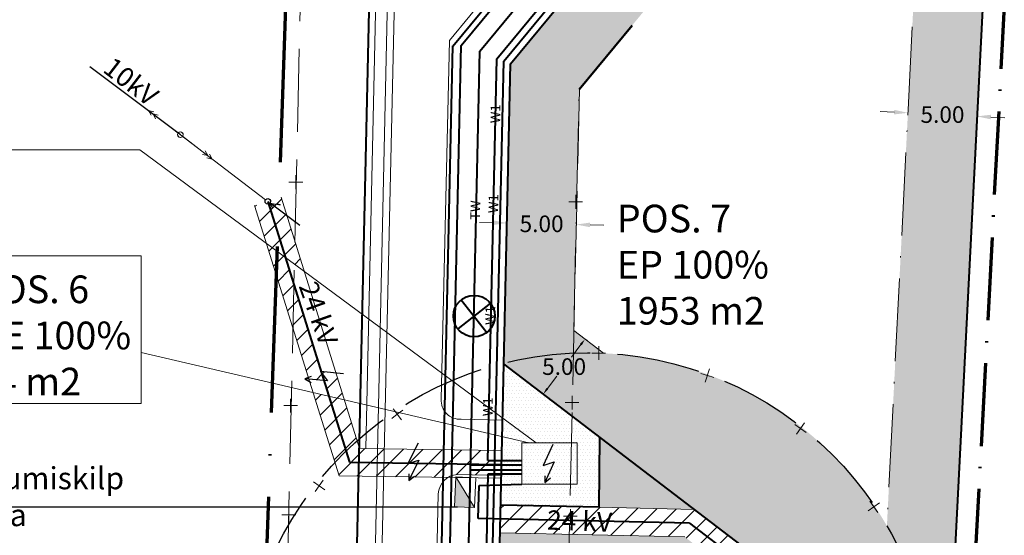
# Model space of a CAD drawing. Extents: x -6055112 to 7154016, y -22889 to 13186239.
# Drawn here: x 549450 to 549521, y 6581613 to 6581650 of the extents above; entities that cross this region are included whole.
import ezdxf
from ezdxf.enums import TextEntityAlignment as Align

# ---------------------------------------------------------------- set-up
doc = ezdxf.new("R2010")
doc.units = 0
doc.header["$MEASUREMENT"] = 0
doc.linetypes.add('ACAD_ISO10W100', pattern=[18, 12, -3, 0, -3])
doc.linetypes.add('USTATION2', pattern=[1, 0.75, -0.25])
doc.layers.get('0').update_dxf_attribs({"lineweight": 5})
doc.layers.get('DEFPOINTS').update_dxf_attribs({"lineweight": 5})
for name, color, linetype in [('Alajaam', 7, 'Continuous'), ('Ehitusõiguse tabel', 7, 'Continuous'), ('hoone', 7, 'CONTINUOUS'), ('Hoonestusala', 7, 'ACAD_ISO10W100'), ('KP kaablikaitsevöönd', 6, 'Continuous'), ('kpohuliin', 7, 'CONTINUOUS'), ('Leppemärgid', 7, 'CONTINUOUS'), ('mpkaabel', 211, 'Continuous'), ('Sihtotstarbed', 41, 'CONTINUOUS'), ('sitrass', 160, 'Si_KBL'), ('Tuletõrjevesi', 7, 'Continuous'), ('Välisvalgusti', 50, 'Continuous')]:
    doc.layers.add(name, color=color, linetype=linetype)
for name, color, linetype, lineweight in [('HOONED', 7, 'Continuous', 5), ('Kanalisatsioonitrass', 15, '-K-', 40), ('KP_OHULIIN', 7, 'Continuous', 5), ('Liitumiskilp', 211, 'Continuous', 5), ('Plala piir', 7, 'ACAD_ISO10W100', 70), ('Postekstid', 7, 'CONTINUOUS', 5), ('PUNANEPIIR', 7, 'Continuous', 5), ('Teekaitsevöönd', 7, 'Continuous', 5), ('TEESERV', 7, 'Continuous', 5), ('VEEKOGU2', 7, 'Continuous', 5), ('Veetrass', 141, '-V-', 40)]:
    doc.layers.add(name, color=color, linetype=linetype, lineweight=lineweight)
doc.styles.add('ROMANS', font='romans.shx')
doc.styles.add('TXT', font='txt.shx')
doc.linetypes.add('-K-', pattern='A,10,-1.5,["K",ROMANS,S=1.4,R=0,X=-0.7,Y=-0.7],-1.5,10,-3', length=26)
doc.linetypes.add('-S-', pattern='A,10,-1.5,["S",ROMANS,S=1.4,R=0,X=-0.7,Y=-0.7],-1.5,10,-3', length=26)
doc.linetypes.add('-V-', pattern='A,10,-1.5,["V",ROMANS,S=1.4,R=0,X=-0.7,Y=-0.7],-1.5,10,-3', length=26)
doc.linetypes.add('MP_KBL', pattern='A,8,-2,[138,mkm.shx,S=1,R=0,X=0,Y=0],6,[138,mkm.shx,S=1,R=180,X=0,Y=0],-2', length=18)
doc.linetypes.add('Si_KBL', pattern='A,8,-2,4,[132,mkm.shx,S=0.5,R=0,X=0,Y=0],4,-2', length=20)
doc.dimstyles.get("Standard").update_dxf_attribs({"dimtxt": 0.18, "dimasz": 0.18, "dimexe": 0.18, "dimexo": 0.0625, "dimgap": 0.09, "dimtad": 0, "dimtih": 1, "dimtoh": 1, "dimdec": 4, "dimzin": 0, "dimdsep": 46, "dimtxsty": 'Standard', "dimcen": 0.09, "dimadec": 0, "dimazin": 0, "dimtfac": 1, "dimtdec": 4, "dimtofl": 0, "dimtmove": 0, "dimatfit": 0, "dimfxl": 0, "dimtolj": 1, "dimtzin": 0, "dimarcsym": 0})
pattern_1 = [(45, (0, 0), (-0.70710678119, 0.70710678119), [])]

# ---------------------------------------------------------------- blocks, each defined once
blk = doc.blocks.new('*D1')
at = {"layer": 'DEFPOINTS', "color": 0, "linetype": 'Continuous', "ltscale": 3}
for p in [(549490.84, 6581626.947), (549490.84, 6581626.947), (549487.811, 6581622.969)]:
    blk.add_point(p, dxfattribs=at)
at = {"layer": 'Hoonestusala', "color": 0, "linetype": 'Continuous', "lineweight": 0, "ltscale": 3}
for p, q in [((549490.89, 6581626.909), (549490.983, 6581626.838)), ((549487.861, 6581622.931), (549487.954, 6581622.86))]:
    blk.add_line(p, q, dxfattribs=at)
at = {"layer": 'Hoonestusala', "color": 7, "linetype": 'Continuous', "lineweight": 5, "ltscale": 3}
for p, q in [((549490.537, 6581626.549), (549489.851, 6581625.648)), ((549488.114, 6581623.367), (549488.8, 6581624.268))]:
    blk.add_line(p, q, dxfattribs=at)
at = {"layer": 'Hoonestusala', "color": 7, "linetype": 'Continuous', "ltscale": 3}
for points in [[(549490.471, 6581626.6), (549490.604, 6581626.499), (549490.84, 6581626.947)], [(549488.048, 6581623.418), (549488.18, 6581623.317), (549487.811, 6581622.969)]]:
    blk.add_solid(points, dxfattribs=at)
at = {"layer": 'Hoonestusala', "color": 0, "linetype": 'Continuous', "lineweight": 5, "ltscale": 3, "insert": (549489.326, 6581624.958), "char_height": 1.2, "attachment_point": 5, "style": 'TXT'}
blk.add_mtext('\\A1;5.00', dxfattribs=at)
blk = doc.blocks.new('*D8')
at = {"layer": 'DEFPOINTS', "color": 0, "linetype": 'Continuous', "ltscale": 3}
for p in [(549514.197, 6581643.593), (549519.197, 6581643.339), (549519.182, 6581643.045)]:
    blk.add_point(p, dxfattribs=at)
at = {"layer": 'Hoonestusala', "color": 7, "linetype": 'Continuous', "lineweight": 5, "ltscale": 3}
for p, q in [((549513.183, 6581643.35), (549512.184, 6581643.401)), ((549520.181, 6581642.995), (549521.18, 6581642.944))]:
    blk.add_line(p, q, dxfattribs=at)
at = {"layer": 'Hoonestusala', "color": 0, "linetype": 'Continuous', "lineweight": 0, "ltscale": 3}
for p, q in [((549514.193, 6581643.531), (549514.172, 6581643.12)), ((549519.194, 6581643.277), (549519.173, 6581642.866))]:
    blk.add_line(p, q, dxfattribs=at)
at = {"layer": 'Hoonestusala', "color": 7, "linetype": 'Continuous', "ltscale": 3}
for points in [[(549513.191, 6581643.517), (549513.174, 6581643.184), (549514.182, 6581643.3)], [(549520.189, 6581643.161), (549520.172, 6581642.828), (549519.182, 6581643.045)]]:
    blk.add_solid(points, dxfattribs=at)
at = {"layer": 'Hoonestusala', "color": 0, "linetype": 'Continuous', "lineweight": 5, "ltscale": 3, "insert": (549516.682, 6581643.173), "char_height": 1.2, "attachment_point": 5, "style": 'TXT'}
blk.add_mtext('\\A1;{\\fTahoma|b0|i0|c0|p32;5\\fTahoma|b0|i0|c186|p32;.00}', dxfattribs=at)
blk = doc.blocks.new('*D31')
at = {"layer": 'DEFPOINTS', "color": 0, "linetype": 'Continuous', "ltscale": 3}
for p in [(549485.199, 6581635.336), (549490.198, 6581635.224), (549490.198, 6581635.224)]:
    blk.add_point(p, dxfattribs=at)
at = {"layer": 'TEESERV', "color": 7, "linetype": 'Continuous', "lineweight": 5, "ltscale": 3}
for p, q in [((549484.2, 6581635.359), (549483.2, 6581635.381)), ((549491.198, 6581635.202), (549492.198, 6581635.179))]:
    blk.add_line(p, q, dxfattribs=at)
at = {"layer": 'TEESERV', "color": 0, "linetype": 'Continuous', "lineweight": 0, "ltscale": 3}
for p, q in [((549485.201, 6581635.399), (549485.203, 6581635.516)), ((549490.199, 6581635.287), (549490.202, 6581635.404))]:
    blk.add_line(p, q, dxfattribs=at)
at = {"layer": 'TEESERV', "color": 7, "linetype": 'Continuous', "ltscale": 3}
for points in [[(549484.203, 6581635.526), (549484.196, 6581635.192), (549485.199, 6581635.336)], [(549491.202, 6581635.368), (549491.194, 6581635.035), (549490.198, 6581635.224)]]:
    blk.add_solid(points, dxfattribs=at)
at = {"layer": 'TEESERV', "color": 0, "linetype": 'Continuous', "ltscale": 3, "insert": (549487.699, 6581635.28), "char_height": 1.2, "attachment_point": 5, "style": 'TXT'}
blk.add_mtext('\\A1;5.00', dxfattribs=at)
blk = doc.blocks.new('aj')
for p, q in [((0.95, 4.49), (-0.19, 2.01)), ((-0.19, 2.01), (1.11, 2.46)), ((1.11, 2.46), (0, 0)), ((0, 0.79), (0, 0)), ((0, 0), (0.66, 0.53))]:
    blk.add_line(p, q)
blk = doc.blocks.new('projekteeritav välisvalgusti')
at = {"layer": 'Välisvalgusti', "color": 40, "linetype": 'Continuous', "lineweight": 40}
for p, q in [((547278.289, 6582541.54), (547275.925, 6582539.693)), ((547276.183, 6582541.798), (547278.031, 6582539.435))]:
    blk.add_line(p, q, dxfattribs=at)
blk.add_circle((547277.107, 6582540.616), 1.5, dxfattribs=at)
blk = doc.blocks.new('liitumiskilp')
at = {"layer": 'Liitumiskilp', "ltscale": 0.5}
blk.add_hatch(color=211, dxfattribs=at).paths.add_polyline_path([(549603.568, 6581454.275), (549605.012, 6581454.275), (549603.568, 6581456.44)])
at = {"layer": 'Liitumiskilp', "color": 211, "ltscale": 3}
for p, q in [((549603.568, 6581454.275), (549603.568, 6581456.44)), ((549603.568, 6581456.44), (549605.012, 6581454.275)), ((549603.568, 6581456.44), (549605.012, 6581456.44)), ((549605.012, 6581456.44), (549605.012, 6581454.275)), ((549605.012, 6581454.275), (549603.568, 6581454.275))]:
    blk.add_line(p, q, dxfattribs=at)
blk = doc.blocks.new('kaitsetsoonirist')
at = {"layer": 'Teekaitsevöönd', "color": 7, "linetype": 'Continuous', "lineweight": 5}
for p, q in [((549536.6235, 6581433.3385), (549536.6235, 6581434.3385)), ((549536.6235, 6581433.8385), (549536.1235, 6581433.8385)), ((549536.6235, 6581433.8385), (549537.1235, 6581433.8385))]:
    blk.add_line(p, q, dxfattribs=at)

msp = doc.modelspace()

# ---------------------------------------------------------------- hatches: boundary and pattern name
at = {"layer": 'KP kaablikaitsevöönd', "linetype": 'CONTINUOUS', "lineweight": 5, "ltscale": 3}
h = msp.add_hatch(dxfattribs=at)
h.set_pattern_fill('_USER', angle=45, style=0, pattern_type=0)
h.set_pattern_definition(pattern_1)
edge = h.paths.add_edge_path()
edge.add_ellipse((549467.903, 6581636.896), major_axis=(0.006, 0.2), ratio=0.999959, start_angle=109.15924, end_angle=199.16071, ccw=False)
edge.add_line((549467.712, 6581636.836), (549466.949, 6581636.597))
edge.add_line((549466.949, 6581636.597), (549467.804, 6581633.867))
edge.add_line((549467.804, 6581633.867), (549469.167, 6581632.859))
edge.add_line((549469.167, 6581632.859), (549467.963, 6581636.705))
h.paths.add_polyline_path([(549468.858, 6581637.195), (549467.903, 6581636.896), (549469.167, 6581632.859), (549469.476, 6581632.63), (549469.558, 6581634.956)])
h.paths.add_polyline_path([(549469.167, 6581632.859), (549467.804, 6581633.867), (549469.346, 6581628.94), (549469.452, 6581631.948)])
h.paths.add_polyline_path([(549469.558, 6581634.956), (549469.476, 6581632.63), (549470.531, 6581631.851)])
h.paths.add_polyline_path([(549469.452, 6581631.948), (549469.346, 6581628.94), (549470.874, 6581624.059), (549471.953, 6581623.96), (549471.785, 6581624.496), (549471.71, 6581624.592), (549471.757, 6581624.587)])
h.paths.add_polyline_path([(549472.309, 6581622.822), (549473.554, 6581618.845, -0.011093), (549474.365, 6581619.602), (549473.44, 6581622.559)])
h.paths.add_polyline_path([(549472.837, 6581624.483), (549471.757, 6581624.587), (549471.785, 6581624.496), (549472.227, 6581623.935), (549471.953, 6581623.96), (549472.309, 6581622.822), (549473.44, 6581622.559)])
h.paths.add_polyline_path([(549472.309, 6581622.822), (549471.179, 6581623.085), (549472.76, 6581618.034, -0.011349), (549473.554, 6581618.845)])
h.paths.add_polyline_path([(549474.508, 6581618.038), (549473.804, 6581618.049), (549473.554, 6581618.845, 0.011349), (549472.76, 6581618.034), (549473.066, 6581617.06), (549474.486, 6581617.038)])
h.paths.add_polyline_path([(549474.531, 6581619.072), (549474.365, 6581619.602, 0.011093), (549473.554, 6581618.845), (549473.804, 6581618.049), (549474.508, 6581618.038)])
h.paths.add_polyline_path([(549475.83, 6581619.018), (549474.531, 6581619.038), (549474.508, 6581618.038), (549475.808, 6581618.019)])
h.paths.add_polyline_path([(549475.808, 6581618.019), (549474.508, 6581618.038), (549474.486, 6581617.038), (549475.785, 6581617.019)])
h.paths.add_polyline_path([(549476.33, 6581619.011), (549475.83, 6581619.018), (549475.808, 6581618.019), (549476.308, 6581618.011)])
h.paths.add_polyline_path([(549476.308, 6581618.011), (549475.808, 6581618.019), (549475.785, 6581617.019), (549476.285, 6581617.011)])
h.paths.add_polyline_path([(549478.535, 6581618.978), (549476.33, 6581619.011), (549476.308, 6581618.011), (549478.038, 6581617.985)])
h.paths.add_polyline_path([(549478.709, 6581617.975), (549478.138, 6581617.984), (549478.019, 6581617.947), (549478.038, 6581617.985), (549476.308, 6581618.011), (549476.285, 6581617.011), (549478.219, 6581616.982)])
h.paths.add_polyline_path([(549478.535, 6581618.978), (549478.038, 6581617.985), (549478.138, 6581617.984), (549478.817, 6581618.193), (549478.709, 6581617.975), (549481.118, 6581617.939), (549481.14, 6581618.938)])
h.paths.add_polyline_path([(549484.307, 6581617.891), (549478.709, 6581617.975), (549478.219, 6581616.982), (549480.4, 6581616.949), (549480.4, 6581616.964), (549480.468, 6581616.961, -0.122215), (549481.143, 6581617.169), (549483.839, 6581617.108), (549483.841, 6581617.199), (549484.292, 6581617.199)])
h.paths.add_polyline_path([(549482.33, 6581618.92), (549481.14, 6581618.938), (549481.118, 6581617.939), (549482.307, 6581617.921)])
h.paths.add_polyline_path([(549483.83, 6581618.898), (549482.33, 6581618.92), (549482.307, 6581617.921), (549484.307, 6581617.891), (549484.313, 6581618.161), (549483.813, 6581618.161)])
h = msp.add_hatch(dxfattribs=at)
h.set_pattern_fill('_USER', angle=45, style=0, pattern_type=0)
h.set_pattern_definition(pattern_1)
h.paths.add_polyline_path([(549498.741, 6581614.633), (549491.856, 6581614.787), (549484.741, 6581614.947), (549484.719, 6581613.948), (549498.394, 6581613.64), (549502.314, 6581610.65), (549503.28, 6581611.17)])
h.paths.add_polyline_path([(549498.394, 6581613.64), (549484.719, 6581613.948), (549484.696, 6581612.948), (549498.045, 6581612.648), (549501.88, 6581609.723), (549502.842, 6581610.247), (549502.437, 6581610.556), (549502.252, 6581610.617), (549502.314, 6581610.65)])
h.paths.add_polyline_path([(549503.28, 6581611.17), (549502.314, 6581610.65), (549502.437, 6581610.556), (549503.047, 6581610.359), (549502.842, 6581610.247), (549509.262, 6581605.351), (549509.568, 6581605.484), (549508.799, 6581605.811), (549509.764, 6581606.225)])
h.paths.add_polyline_path([(549502.842, 6581610.247), (549501.88, 6581609.723), (549508.212, 6581604.893), (549509.262, 6581605.351)])
h.paths.add_polyline_path([(549509.764, 6581606.225), (549508.799, 6581605.811), (549509.568, 6581605.484), (549509.262, 6581605.351), (549516.001, 6581600.211, 0.007392), (549516.012, 6581600.95, 0.005137), (549516.007, 6581601.464)])
h.paths.add_polyline_path([(549509.262, 6581605.351), (549508.212, 6581604.893), (549515.936, 6581599.002, 0.009577), (549515.992, 6581599.958), (549515.953, 6581599.96), (549515.967, 6581600.237)])
h.paths.add_polyline_path([(549516.966, 6581599.475), (549516.357, 6581599.939), (549515.992, 6581599.958, -0.009577), (549515.936, 6581599.002), (549516.905, 6581598.263)], flags=16)
h.paths.add_polyline_path([(549517.028, 6581600.685), (549516.007, 6581601.464, -0.005137), (549516.012, 6581600.95, -0.007392), (549516.001, 6581600.211), (549516.966, 6581599.475)], flags=16)
h.paths.add_polyline_path([(549516.966, 6581599.475), (549516.905, 6581598.263), (549518.334, 6581597.173), (549518.398, 6581598.383)])
h.paths.add_polyline_path([(549518.461, 6581599.591), (549517.028, 6581600.685), (549516.966, 6581599.475), (549518.398, 6581598.383)])
h.paths.add_polyline_path([(549518.461, 6581599.591), (549518.398, 6581598.383), (549523.692, 6581594.345), (549524.148, 6581594.544), (549523.379, 6581594.87), (549524.193, 6581595.22)])
h.paths.add_polyline_path([(549518.398, 6581598.383), (549518.334, 6581597.173), (549522.642, 6581593.887), (549523.692, 6581594.345)])
edge = h.paths.add_edge_path()
edge.add_line((549524.193, 6581595.22), (549523.379, 6581594.87))
edge.add_line((549523.379, 6581594.87), (549524.148, 6581594.544))
edge.add_line((549524.148, 6581594.544), (549523.692, 6581594.345))
edge.add_line((549523.692, 6581594.345), (549527.494, 6581591.445))
edge.add_ellipse((549527.643, 6581591.312), major_axis=(-0.009, -0.2), ratio=0.999959, start_angle=138.71553, end_angle=230.75931, ccw=False)
edge.add_line((549527.781, 6581591.456), (549528.291, 6581592.094))
edge.add_line((549528.291, 6581592.094), (549524.193, 6581595.22))
edge = h.paths.add_edge_path()
edge.add_line((549523.692, 6581594.345), (549522.642, 6581593.887))
edge.add_line((549522.642, 6581593.887), (549527.043, 6581590.531))
edge.add_line((549527.043, 6581590.531), (549527.533, 6581591.145))
edge.add_ellipse((549527.643, 6581591.312), major_axis=(-0.009, -0.2), ratio=0.999959, start_angle=235.27386, end_angle=329.28158, ccw=False)
edge.add_line((549527.484, 6581591.433), (549527.48, 6581591.434))
edge.add_ellipse((549527.643, 6581591.312), major_axis=(-0.009, -0.2), ratio=0.999959, start_angle=138.71553, end_angle=230.75931, ccw=False)
edge.add_line((549527.483, 6581591.437), (549527.469, 6581591.464))
edge.add_line((549527.469, 6581591.464), (549523.692, 6581594.345))
h.paths.add_polyline_path([(549486.992, 6581612.9), (549493.82, 6581612.644), (549493.899, 6581614.743), (549487.07, 6581614.999)], flags=9)
h.paths.add_polyline_path([(549511.796, 6581602.486), (549517.051, 6581598.118), (549518.394, 6581599.734), (549513.138, 6581604.101)], flags=9)
at = {"layer": 'Sihtotstarbed', "ltscale": 3}
h = msp.add_hatch(dxfattribs=at)
h.set_pattern_fill('DOTS', color=256, scale=5, style=0)
h.paths.add_polyline_path([(549512.664, 6581613.448, -0.056023), (549514.898, 6581608.33), (549517.417, 6581608.33), (549521.146, 6581681.66), (549501.076, 6581682.111), (549500.698, 6581665.276), (549498.305, 6581662.381), (549502.165, 6581659.202), (549506.415, 6581664.345), (549507.057, 6581676.975), (549515.884, 6581676.777)])
h.paths.add_polyline_path([(549517.417, 6581608.33), (549514.898, 6581608.33, -0.069894), (549516.007, 6581601.464), (549517.028, 6581600.685)])
h.paths.add_polyline_path([(549516.007, 6581601.464, 0.48129), (549484.972, 6581625.209), (549484.97, 6581625.136), (549485.117, 6581625.024)])
h.paths.add_polyline_path([(549490.417, 6581644.987), (549495.937, 6581651.666), (549492.083, 6581654.851), (549485.458, 6581646.834), (549485.053, 6581628.807, -0.026336), (549485.061, 6581628.649, -0.037581), (549485.044, 6581628.424), (549484.972, 6581625.209, -0.069268), (549491.827, 6581625.937), (549491.827, 6581626.195), (549490.026, 6581627.568)])
h.paths.add_polyline_path([(549501.528, 6581658.432), (549502.165, 6581659.202), (549498.305, 6581662.381), (549497.668, 6581661.61)])
h.paths.add_polyline_path([(549498.41, 6581658.636, -0.173924), (549498.182, 6581658), (549499.961, 6581656.535), (549501.528, 6581658.432), (549497.668, 6581661.61), (549496.101, 6581659.713), (549496.638, 6581659.272, -0.703687)])
h.paths.add_polyline_path([(549498.182, 6581658, -0.703687), (549496.41, 6581658.636, -0.173924), (549496.638, 6581659.272), (549496.101, 6581659.713), (549494.954, 6581658.326), (549498.814, 6581655.148), (549499.961, 6581656.535)])
h.paths.add_polyline_path([(549498.485, 6581654.749), (549498.814, 6581655.148), (549494.954, 6581658.326), (549494.631, 6581657.934)])
h.paths.add_polyline_path([(549495.937, 6581651.666), (549498.485, 6581654.749), (549494.631, 6581657.934), (549492.083, 6581654.851)])
h.paths.add_polyline_path([(549509.627, 6581680.275), (549513.427, 6581680.275), (549513.427, 6581678.475), (549509.627, 6581678.475)], flags=24)
h.paths.add_polyline_path([(549514.864, 6581644.097), (549518.5, 6581644.097), (549518.5, 6581642.248), (549514.864, 6581642.248)], flags=24)
h.paths.add_polyline_path([(549487.426, 6581625.858), (549491.226, 6581625.858), (549491.226, 6581624.058), (549487.426, 6581624.058)], flags=25)
h.paths.add_polyline_path([(549493.417, 6581617.287), (549498.828, 6581613.114), (549500.11, 6581614.777), (549494.699, 6581618.95)], flags=25)
h.paths.add_polyline_path([(549485.799, 6581636.18), (549489.599, 6581636.18), (549489.599, 6581634.38), (549485.799, 6581634.38)], flags=24)
h.paths.add_polyline_path([(549493.843, 6581656.255), (549497.643, 6581656.255), (549497.643, 6581654.455), (549493.843, 6581654.455)], flags=24)
at = {"layer": 'Sihtotstarbed'}
h = msp.add_hatch(dxfattribs=at)
h.set_pattern_fill('DOTS', color=131, scale=4, style=0)
h.paths.add_polyline_path([(549491.856, 6581614.787), (549491.882, 6581617.349), (549484.915, 6581622.663), (549484.741, 6581614.947)])
h.paths.add_polyline_path([(549491.882, 6581617.349), (549491.895, 6581618.597), (549484.942, 6581623.9), (549484.915, 6581622.663)])
h.paths.add_polyline_path([(549491.895, 6581618.597), (549491.907, 6581619.845), (549484.97, 6581625.136), (549484.942, 6581623.9)])
at = {"layer": 'Sihtotstarbed', "linetype": 'Continuous', "lineweight": 5, "ltscale": 3}
h = msp.add_hatch(dxfattribs=at)
h.set_pattern_fill('DOTS', color=95, scale=5, style=0)
h.paths.add_polyline_path([(549484.696, 6581612.948), (549484.53, 6581605.564, -0.483211), (549484.249, 6581593.031), (549484.039, 6581583.705), (549508.57, 6581583.154, 0.180455), (549515.936, 6581599.002), (549508.319, 6581604.812), (549508.062, 6581604.828), (549508.158, 6581604.935), (549502.061, 6581609.585), (549501.604, 6581609.573), (549501.777, 6581609.802), (549498.045, 6581612.648)])
h.paths.add_polyline_path([(549495.936, 6581606.577, -1), (549495.436, 6581606.577, -1)], flags=16)
h.paths.add_polyline_path([(549493.485, 6581603.427), (549493.37, 6581598.364), (549488.539, 6581598.473), (549488.654, 6581603.536)], flags=16)
h.paths.add_polyline_path([(549496.486, 6581607.327, -1), (549497.486, 6581607.327, -1)], flags=16)
h.paths.add_polyline_path([(549485.473, 6581607.86, -1), (549490.473, 6581607.86, -1)], flags=16)
h.paths.add_polyline_path([(549496.736, 6581608.827, -1), (549497.236, 6581608.827, -1)], flags=16)
h.paths.add_polyline_path([(549498.536, 6581606.577, -1), (549498.036, 6581606.577, -1)], flags=16)
h.paths.add_polyline_path([(549488.364, 6581607.099), (549487.414, 6581607.099, -0.994751), (549487.409, 6581608.049), (549487.409, 6581608.111, -0.775275), (549487.397, 6581608.933, -1.645361), (549488.381, 6581608.933, -0.775275), (549488.369, 6581608.111), (549488.369, 6581608.049, -0.994751)], flags=0)
h.paths.add_polyline_path([(549498.476, 6581592.51, -1), (549497.976, 6581592.51, -1)], flags=16)
h.paths.add_polyline_path([(549494.486, 6581589.512, -1), (549489.486, 6581589.512, -1)], flags=16)
h.paths.add_polyline_path([(549498.726, 6581591.01, -1), (549497.726, 6581591.01, -1)], flags=16)
h.paths.add_polyline_path([(549497.176, 6581590.26, -1), (549496.676, 6581590.26, -1)], flags=16)
h.paths.add_polyline_path([(549512.94, 6581597.377, -1), (549507.94, 6581597.377, -1)], flags=16)
h.paths.add_polyline_path([(549499.776, 6581590.26, -1), (549499.276, 6581590.26, -1)], flags=16)
h.paths.add_polyline_path([(549503.255, 6581591.134, -1), (549502.755, 6581591.134, -1)], flags=16)
h.paths.add_polyline_path([(549503.505, 6581589.634, -1), (549502.505, 6581589.634, -1)], flags=16)
h.paths.add_polyline_path([(549501.955, 6581588.884, -1), (549501.455, 6581588.884, -1)], flags=16)
h.paths.add_polyline_path([(549504.555, 6581588.884, -1), (549504.055, 6581588.884, -1)], flags=16)
h.paths.add_polyline_path([(549500.863, 6581585.786, -1), (549500.113, 6581585.786, -1)], flags=16)
h.paths.add_polyline_path([(549507.054, 6581584.356, -1), (549506.304, 6581584.356, -1)], flags=16)
h.paths.add_polyline_path([(549484.53, 6581605.564), (549484.249, 6581593.031, 0.483211)], flags=17)
h.paths.add_polyline_path([(549498.741, 6581614.633), (549491.907, 6581619.845), (549491.856, 6581614.787)])
h.paths.add_polyline_path([(549508.57, 6581583.154), (549516.128, 6581582.984), (549516.905, 6581598.263), (549515.936, 6581599.002, -0.180455)])
h.paths.add_polyline_path([(549516.966, 6581599.475), (549517.028, 6581600.685), (549516.007, 6581601.464, -0.005137), (549516.012, 6581600.95, -0.007392), (549516.001, 6581600.211)], flags=16)
h.paths.add_polyline_path([(549500.101, 6581608.232), (549503.901, 6581608.232), (549503.901, 6581606.432), (549500.101, 6581606.432)], flags=24)
h.paths.add_polyline_path([(549488.744, 6581602.321), (549493.173, 6581602.321), (549493.173, 6581600.071), (549488.744, 6581600.071)], flags=8)
h.paths.add_polyline_path([(549495.066, 6581604.03), (549507.682, 6581604.03), (549507.682, 6581594.198), (549495.066, 6581594.198)], flags=24)
h.paths.add_polyline_path([(549511.796, 6581602.486), (549517.051, 6581598.118), (549518.394, 6581599.734), (549513.138, 6581604.101)], flags=9)

# ---------------------------------------------------------------- linework, layer by layer
at = {"layer": 'Alajaam', "color": 7, "linetype": 'Continuous', "lineweight": 5}
msp.add_lwpolyline([(549486.275, 6581619.455), (549490.275, 6581619.455), (549490.275, 6581616.455), (549486.275, 6581616.455)], close=True, dxfattribs=at)
at = {"layer": 'Ehitusõiguse tabel', "color": 7, "ltscale": 4}
for p, q in [((549461.587, 6581641.713), (549455.035, 6581646.621)), ((549432.575, 6581614.831), (549481.628, 6581614.831))]:
    msp.add_line(p, q, dxfattribs=at)
at = {"layer": 'Hoonestusala', "color": 7, "linetype": 'ACAD_ISO10W100', "lineweight": 0, "ltscale": 0.5}
for p, q in [((549515.884, 6581676.777), (549512.664, 6581613.448)), ((549490.026, 6581627.568), (549490.417, 6581644.987))]:
    msp.add_line(p, q, dxfattribs=at)
at = {"layer": 'Hoonestusala', "color": 7, "linetype": 'ACAD_ISO10W100', "lineweight": 5, "ltscale": 0.5}
msp.add_line((549490.026, 6581627.568), (549492.184, 6581625.923), dxfattribs=at)
at = {"layer": 'Hoonestusala', "color": 7, "linetype": 'ACAD_ISO10W100', "lineweight": 50, "ltscale": 0.5, "flags": 128}
msp.add_lwpolyline([(549490.417, 6581644.987), (549506.415, 6581664.345)], dxfattribs=at)
at = {"layer": 'Kanalisatsioonitrass', "color": 15, "linetype": '-K-', "lineweight": 40, "ltscale": 0.4}
for p, q in [((549481.198, 6581617.528), (549481.887, 6581648.164)), ((549478.637, 6581503.545), (549481.198, 6581617.528))]:
    msp.add_line(p, q, dxfattribs=at)
at = {"layer": 'Kanalisatsioonitrass', "color": 15, "linetype": '-K-', "lineweight": 40, "ltscale": 0.4, "flags": 128}
msp.add_lwpolyline([(549481.887, 6581648.164), (549493.322, 6581662.001)], dxfattribs=at)
at = {"layer": 'KP kaablikaitsevöönd', "color": 7, "linetype": 'Continuous', "lineweight": 5, "ltscale": 0.8}
for p, q in [((549468.858, 6581637.195), (549474.542, 6581619.038)), ((549466.949, 6581636.597), (549473.066, 6581617.06)), ((549474.542, 6581619.038), (549484.83, 6581618.883)), ((549473.066, 6581617.06), (549484.785, 6581616.883))]:
    msp.add_line(p, q, dxfattribs=at)
at = {"layer": 'KP kaablikaitsevöönd', "color": 7, "linetype": 'Continuous', "lineweight": 5}
for p, q in [((549498.741, 6581614.633), (549491.856, 6581614.787)), ((549498.045, 6581612.648), (549484.696, 6581612.948))]:
    msp.add_line(p, q, dxfattribs=at)
at = {"layer": 'KP_OHULIIN', "color": 7, "linetype": 'CONTINUOUS', "lineweight": 0}
for p, q in [((549459.275, 6581643.474), (549459.666, 6581643.376)), ((549459.275, 6581643.474), (549459.47, 6581643.124)), ((549461.415, 6581641.838), (549459.275, 6581643.474)), ((549459.604, 6581643.231), (549459.981, 6581643.136)), ((549459.604, 6581643.231), (549459.781, 6581642.87)), ((549461.747, 6581641.609), (549463.884, 6581639.96)), ((549463.564, 6581640.209), (549463.377, 6581640.564)), ((549463.564, 6581640.209), (549463.178, 6581640.298)), ((549463.884, 6581639.96), (549463.492, 6581640.058)), ((549463.884, 6581639.96), (549463.689, 6581640.31))]:
    msp.add_line(p, q, dxfattribs=at)
at = {"layer": 'KP_OHULIIN', "color": 7, "linetype": 'CONTINUOUS', "lineweight": 0, "ltscale": 8}
for p, q in [((549467.744, 6581637.017), (549461.582, 6581641.717)), ((549517.028, 6581600.685), (549491.907, 6581619.845))]:
    msp.add_line(p, q, dxfattribs=at)
at = {"layer": 'KP_OHULIIN', "color": 7, "linetype": 'Continuous', "lineweight": 30}
for p, q in [((549468.062, 6581636.777), (549468.254, 6581636.425)), ((549468.062, 6581636.777), (549468.449, 6581636.694)), ((549470.224, 6581635.159), (549468.064, 6581636.777))]:
    msp.add_line(p, q, dxfattribs=at)
at = {"layer": 'KP_OHULIIN', "color": 211, "linetype": 'MP_KBL', "lineweight": 40, "ltscale": 3}
for p, q in [((549483.123, 6581613.984), (549483.176, 6581616.376)), ((549483.176, 6581616.376), (549486.275, 6581616.455)), ((549498.394, 6581613.64), (549483.123, 6581613.984))]:
    msp.add_line(p, q, dxfattribs=at)
at = {"layer": 'KP_OHULIIN', "color": 7, "linetype": 'CONTINUOUS', "lineweight": 0}
msp.add_circle((549461.582, 6581641.717), 0.2, dxfattribs=at)
msp.add_ellipse((549461.585, 6581641.722), major_axis=(-0.009, -0.2), ratio=0.999959, start_param=0, end_param=6.283175, dxfattribs=at)
at = {"layer": 'KP_OHULIIN', "color": 7, "linetype": 'Continuous', "lineweight": 30}
msp.add_ellipse((549467.903, 6581636.896), major_axis=(0.006, 0.2), ratio=0.999959, start_param=0, end_param=6.283175, dxfattribs=at)
at = {"layer": 'kpohuliin', "color": 211, "linetype": 'MP_KBL', "lineweight": 40, "ltscale": 0.8}
for p, q in [((549467.903, 6581636.896), (549473.804, 6581618.049)), ((549473.804, 6581618.049), (549486.275, 6581617.861))]:
    msp.add_line(p, q, dxfattribs=at)
at = {"layer": 'kpohuliin', "color": 211, "linetype": 'MP_KBL', "lineweight": 40}
msp.add_line((549498.394, 6581613.64), (549527.667, 6581591.313), dxfattribs=at)
at = {"layer": 'mpkaabel', "color": 211, "linetype": 'MP_KBL', "lineweight": 40}
for p, q in [((549482.556, 6581617.456), (549483.237, 6581647.757)), ((549479.883, 6581498.501), (549482.556, 6581617.456))]:
    msp.add_line(p, q, dxfattribs=at)
at = {"layer": 'mpkaabel', "color": 211, "linetype": 'MP_KBL', "lineweight": 40, "ltscale": 0.8}
for p, q in [((549483.813, 6581618.161), (549484.466, 6581647.203)), ((549481.174, 6581498.504), (549483.842, 6581617.214))]:
    msp.add_line(p, q, dxfattribs=at)
at = {"layer": 'mpkaabel', "color": 211, "linetype": 'MP_KBL', "lineweight": 40, "ltscale": 4}
for p, q in [((549482.565, 6581617.861), (549486.275, 6581617.861)), ((549483.813, 6581618.161), (549486.275, 6581618.161)), ((549482.557, 6581617.497), (549486.25, 6581617.5)), ((549483.841, 6581617.199), (549486.275, 6581617.201))]:
    msp.add_line(p, q, dxfattribs=at)
at = {"layer": 'mpkaabel', "color": 211, "linetype": 'MP_KBL', "lineweight": 40, "flags": 128}
msp.add_lwpolyline([(549483.237, 6581647.757), (549496.538, 6581663.852)], dxfattribs=at)
at = {"layer": 'mpkaabel', "color": 211, "linetype": 'MP_KBL', "lineweight": 40, "ltscale": 0.8, "flags": 128}
msp.add_lwpolyline([(549484.466, 6581647.203), (549497.422, 6581662.881)], dxfattribs=at)
at = {"layer": 'Plala piir', "color": 7, "linetype": 'ACAD_ISO10W100', "lineweight": 70, "ltscale": 0.5}
msp.add_line((549506.565, 6581373.858), (549527.137, 6581764.219), dxfattribs=at)
at = {"layer": 'Plala piir', "color": 7, "linetype": 'ACAD_ISO10W100', "lineweight": 70}
msp.add_line((549471.771, 6581724.072), (549459.438, 6581374.445), dxfattribs=at)
at = {"layer": 'Postekstid', "color": 7, "linetype": 'Continuous', "lineweight": 5}
msp.add_line((549458.746, 6581625.981), (549486.769, 6581619.455), dxfattribs=at)
msp.add_lwpolyline([(549445.223, 6581632.974), (549458.746, 6581632.974), (549458.746, 6581622.289), (549445.223, 6581622.289)], close=True, dxfattribs=at)
at = {"layer": 'PUNANEPIIR', "color": 1, "linetype": 'CONTINUOUS', "lineweight": 40}
for p, q in [((549525.07, 6581758.822), (549505.737, 6581378.661)), ((549472.394, 6581523.95), (549476.88, 6581723.603)), ((549482.962, 6581535.773), (549485.458, 6581646.834))]:
    msp.add_line(p, q, dxfattribs=at)
at = {"layer": 'PUNANEPIIR', "color": 1, "linetype": 'Continuous', "lineweight": 40}
for p, q in [((549484.97, 6581625.136), (549517.028, 6581600.685)), ((549491.856, 6581614.787), (549491.907, 6581619.845))]:
    msp.add_line(p, q, dxfattribs=at)
at = {"layer": 'PUNANEPIIR', "color": 10, "linetype": 'Continuous', "lineweight": 40}
msp.add_line((549491.856, 6581614.787), (549484.741, 6581614.947), dxfattribs=at)
at = {"layer": 'PUNANEPIIR', "color": 1, "linetype": 'Continuous', "lineweight": 40, "flags": 128}
msp.add_lwpolyline([(549485.458, 6581646.834), (549500.698, 6581665.276)], dxfattribs=at)
at = {"layer": 'PUNANEPIIR', "color": 10, "linetype": 'Continuous', "lineweight": 5}
msp.add_circle((549452.292, 6581675.166), 6604564.089, dxfattribs=at)
at = {"layer": 'sitrass', "color": 160, "linetype": '-S-', "lineweight": 40, "ltscale": 0.4}
msp.add_line((549481.62, 6581498.294), (549484.962, 6581647.022), dxfattribs=at)
at = {"layer": 'sitrass', "color": 160, "linetype": '-S-', "lineweight": 40, "ltscale": 0.4, "flags": 128}
msp.add_lwpolyline([(549484.962, 6581647.022), (549497.918, 6581662.7)], dxfattribs=at)
at = {"layer": 'Teekaitsevöönd', "color": 7, "linetype": 'USTATION2', "ltscale": 8}
for p, q in [((549467.348, 6581521.96), (549470.957, 6581682.553)), ((549487.975, 6581535.66), (549490.432, 6581645.004))]:
    msp.add_line(p, q, dxfattribs=at)
at = {"layer": 'Teekaitsevöönd', "color": 7, "ltscale": 8}
for p, q in [((549416.399, 6581640.63), (549458.656, 6581640.63)), ((549458.656, 6581640.63), (549487.297, 6581619.455))]:
    msp.add_line(p, q, dxfattribs=at)
at = {"layer": 'Teekaitsevöönd', "color": 7, "linetype": 'Continuous', "lineweight": 5}
for p, q in [((549491.827, 6581625.437), (549491.827, 6581626.437)), ((549491.827, 6581625.937), (549491.327, 6581625.937)), ((549491.827, 6581625.937), (549492.327, 6581625.937)), ((549499.532, 6581623.84), (549499.836, 6581624.792)), ((549499.684, 6581624.316), (549499.208, 6581624.468)), ((549499.684, 6581624.316), (549500.16, 6581624.164)), ((549476.968, 6581621.916), (549477.565, 6581621.113)), ((549477.266, 6581621.514), (549476.865, 6581621.216)), ((549477.266, 6581621.514), (549477.668, 6581621.812)), ((549506.416, 6581620.486), (549506.001, 6581620.765)), ((549506.136, 6581620.071), (549506.695, 6581620.9)), ((549506.416, 6581620.486), (549506.83, 6581620.206)), ((549472.022, 6581616.043), (549471.217, 6581616.637)), ((549471.62, 6581616.34), (549471.323, 6581615.938)), ((549471.62, 6581616.34), (549471.917, 6581616.743)), ((549511.317, 6581614.528), (549512.124, 6581615.118)), ((549511.721, 6581614.823), (549511.426, 6581615.227)), ((549511.721, 6581614.823), (549512.016, 6581614.419))]:
    msp.add_line(p, q, dxfattribs=at)
at = {"layer": 'TEESERV', "color": 7, "linetype": 'CONTINUOUS', "lineweight": 0}
for p, q in [((549475.993, 6581603.987), (549478.743, 6581726.395)), ((549480.445, 6581622.612), (549481.028, 6581648.538)), ((549480.042, 6581607.385), (549480.23, 6581615.755))]:
    msp.add_line(p, q, dxfattribs=at)
at = {"layer": 'TEESERV', "color": 7, "linetype": 'Continuous'}
for p, q in [((549484.879, 6581621.086), (549481.872, 6581621.154)), ((549481.615, 6581617.158), (549484.789, 6581617.087))]:
    msp.add_line(p, q, dxfattribs=at)
at = {"layer": 'TEESERV', "color": 7, "linetype": 'Continuous', "lineweight": 5, "flags": 128}
msp.add_lwpolyline([(549481.028, 6581648.538), (549486.93, 6581655.679)], dxfattribs=at)
at = {"layer": 'TEESERV', "color": 7, "linetype": 'CONTINUOUS', "lineweight": 5, "ltscale": 3}
msp.add_arc((549481.79, 6581622.5), 1.349, 175.239, 273.47374, dxfattribs=at)
at = {"layer": 'TEESERV', "color": 7, "linetype": 'Continuous'}
msp.add_arc((549481.696, 6581615.693), 1.467, 93.17427, 177.59954, dxfattribs=at)
at = {"layer": 'Tuletõrjevesi', "color": 7, "linetype": 'USTATION2', "ltscale": 8}
msp.add_circle((549491.012, 6581600.95), 25, dxfattribs=at)
at = {"layer": 'VEEKOGU2', "color": 151, "linetype": 'CONTINUOUS', "lineweight": 0}
for p, q in [((549473.556, 6581517.812), (549478.235, 6581726.019)), ((549474.988, 6581619.031), (549477.378, 6581725.384))]:
    msp.add_line(p, q, dxfattribs=at)
at = {"layer": 'Veetrass', "color": 141, "linetype": '-V-', "lineweight": 40, "ltscale": 0.4}
for p, q in [((549480.6, 6581617.632), (549481.286, 6581648.134)), ((549478.071, 6581505.075), (549480.6, 6581617.625))]:
    msp.add_line(p, q, dxfattribs=at)
at = {"layer": 'Veetrass', "color": 141, "linetype": '-V-', "lineweight": 40, "ltscale": 0.4, "flags": 128}
msp.add_lwpolyline([(549481.286, 6581648.122), (549491.856, 6581660.914)], dxfattribs=at)

# ---------------------------------------------------------------- block references
at = {"layer": 'hoone', "color": 211, "xscale": 0.6090645277262426, "yscale": 0.6090645277262426, "zscale": 0.6090645277262426}
for p, rotation in [((549470.591, 6581624.085), 289.1049855193651), ((549478.089, 6581616.72), 358.0063813696945)]:
    msp.add_blockref('aj', p, dxfattribs=dict(at, rotation=rotation))
at = {"layer": 'hoone', "xscale": 0.6090645277262426, "yscale": 0.6090645277262426, "zscale": 0.6090645277262426}
msp.add_blockref('aj', (549487.931, 6581616.588), dxfattribs=at)
at = {"layer": 'Leppemärgid', "color": 6, "linetype": 'Continuous', "lineweight": 5}
msp.add_blockref('projekteeritav välisvalgusti', (2205.712, -912.009), dxfattribs=at)
at = {"layer": 'Liitumiskilp', "rotation": 357.3345199410539}
msp.add_blockref('liitumiskilp', (-305595.596, 32840.308), dxfattribs=at)
at = {"layer": 'Teekaitsevöönd', "color": 95}
for p in [(-66.689, 204.448), (-46.458, 203.034), (-67.068, 188.299), (-46.722, 188.517), (-67.194, 180.398), (-46.845, 180.314)]:
    msp.add_blockref('kaitsetsoonirist', p, dxfattribs=at)

# ---------------------------------------------------------------- texts
at = {"layer": 'HOONED', "color": 7, "linetype": 'Continuous', "lineweight": 5, "insert": (549429.969, 6581617.694), "char_height": 1.6, "width": 31.18024, "attachment_point": 1}
msp.add_mtext('{\\fTahoma|b0|i0|c186|p32;Välisvalgustuse liitumiskilp koos juhtimiskilbiga}', dxfattribs=at)
at = {"layer": 'kpohuliin', "style": 'ROMANS'}
for s, rotation, p in [('10kV', 322.36493, (549457.32, 6581644.661)), ('24 kV', 289.41571, (549470.488, 6581628.429)), ('24 kV', 357.8496, (549490.401, 6581612.656))]:
    msp.add_text(s, height=1.4, rotation=rotation, dxfattribs=at).set_placement(p, align=Align.BOTTOM_CENTER)
at = {"layer": 'mpkaabel', "linetype": 'CONTINUOUS', "lineweight": 5, "ltscale": 4, "char_height": 0.7, "width": 1.4282, "attachment_point": 1, "rotation": 89}
for s, insert in [('{\\fTahoma|b0|i0|c186|p34;W1}', (549483.999, 6581642.554)), ('{\\fTahoma|b0|i0|c186|p34;TW}', (549482.542, 6581635.566)), ('{\\fTahoma|b0|i0|c186|p34;W1}', (549483.853, 6581636.056)), ('{\\fTahoma|b0|i0|c186|p34;W1}', (549483.62, 6581627.97)), ('{\\fTahoma|b0|i0|c186|p34;W1}', (549483.448, 6581621.376))]:
    msp.add_mtext(s, dxfattribs=dict(at, insert=insert))
at = {"layer": 'Postekstid', "color": 7, "char_height": 2, "attachment_point": 1}
for s, insert, width in [('{\\fTahoma|b1|i0|c186|p34;POS. 7\\PEP\\fTahoma|b0|i0|c186|p34; 100%\\P1953 m2}', (549493.135, 6581636.658), 13.3946), ('{\\fTahoma|b1|i0|c186|p34;POS. 6\\POE\\fTahoma|b0|i0|c186|p34; 100%\\P54 m2}', (549446.724, 6581631.544), 11.968)]:
    msp.add_mtext(s, dxfattribs=dict(at, insert=insert, width=width))

# ---------------------------------------------------------------- dimensions: what is measured, and where the dimension line sits
at = {"layer": 'Hoonestusala', "color": 7, "linetype": 'Continuous', "lineweight": 5}
dim = msp.add_aligned_dim(p1=(549514.197, 6581643.593), p2=(549519.197, 6581643.339), distance=-0.294, text='{\\fTahoma|b0|i0|c0|p32;5\\fTahoma|b0|i0|c186|p32;.00}', dimstyle='Standard', override={"dimtxt": 1.2, "dimasz": 1, "dimdec": 2, "dimdsep": 0, "dimtxsty": 'TXT', "dimclrd": 7, "dimtdec": 2, "dimatfit": 3, "dimlwd": 5, "dimlwe": 0}, dxfattribs=at)
dim.commit()
dim.dimension.update_dxf_attribs({"geometry": '*D8', "text_midpoint": (549516.682, 6581643.173)})
dim = msp.add_aligned_dim(p1=(549487.811, 6581622.969), p2=(549490.84, 6581626.947), distance=0, dimstyle='Standard', override={"dimtxt": 1.2, "dimasz": 0.5, "dimdec": 2, "dimdsep": 0, "dimtxsty": 'TXT', "dimclrd": 7, "dimtdec": 2, "dimatfit": 3, "dimlwd": 5, "dimlwe": 0}, dxfattribs=at)
dim.commit()
dim.dimension.update_dxf_attribs({"geometry": '*D1', "text_midpoint": (549489.326, 6581624.958)})
at = {"layer": 'TEESERV', "color": 7, "linetype": 'Continuous'}
dim = msp.add_aligned_dim(p1=(549485.199, 6581635.336), p2=(549490.198, 6581635.224), distance=0, dimstyle='Standard', override={"dimtxt": 1.2, "dimasz": 1, "dimdec": 2, "dimdsep": 0, "dimtxsty": 'TXT', "dimclrd": 7, "dimtdec": 2, "dimatfit": 3, "dimlwd": 5, "dimlwe": 0}, dxfattribs=at)
dim.commit()
dim.dimension.update_dxf_attribs({"geometry": '*D31', "text_midpoint": (549487.699, 6581635.28)})

doc.saveas('drawing.dxf')
